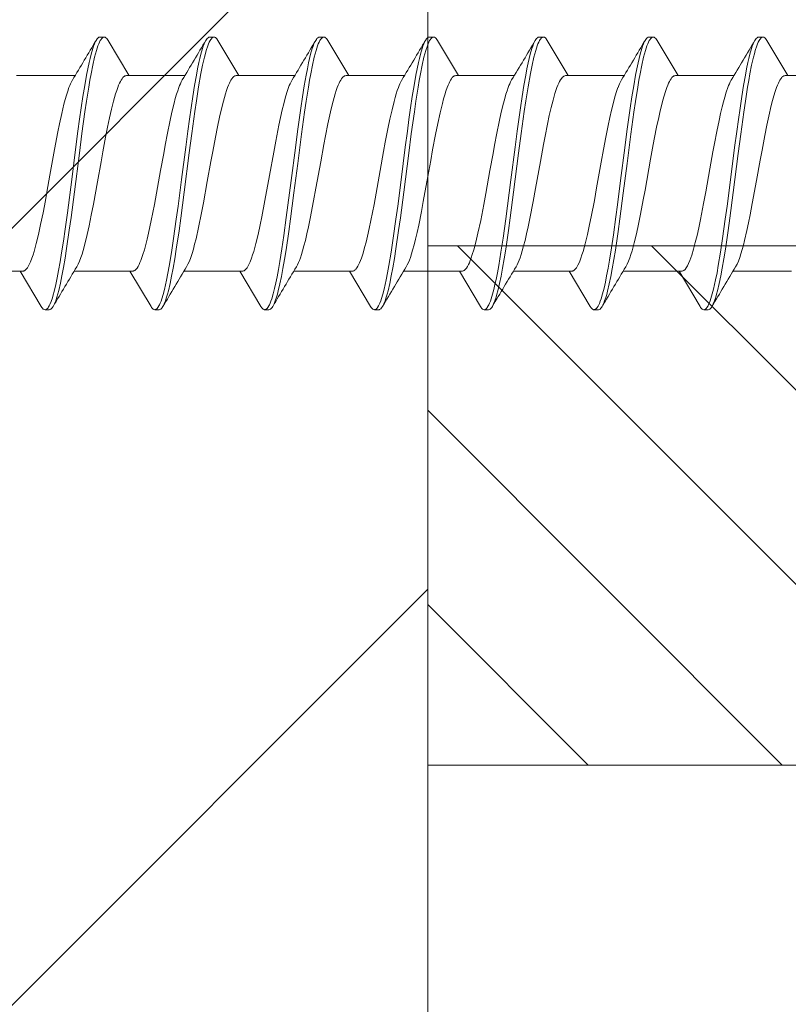
# Model space of a CAD drawing. Units: millimetres. Extents: x 0 to 10710, y 0 to 1485.
# Drawn here: x 3809 to 3827, y 673 to 696 of the extents above; entities that cross this region are included whole.
import ezdxf

# ---------------------------------------------------------------- set-up
doc = ezdxf.new("R2010")
doc.units = ezdxf.units.MM
doc.layers.add('SPAlayer', color=6, linetype='Continuous', lineweight=20)

# ---------------------------------------------------------------- blocks, each defined once
blk = doc.blocks.new('303')
at = {"layer": 'SPAlayer'}
h = blk.add_hatch(dxfattribs=at)
h.set_pattern_fill('ANSI31', color=256, style=0)
h.set_pattern_definition([(45, (-12, -10), (-2.24506, 2.24506), [])])
h.paths.add_polyline_path([(-12, -10), (-12, 0), (0, 0), (0, -10)])
blk.add_lwpolyline([(-12, -10), (-12, 0), (0, 0), (0, -10)], close=True)
blk = doc.blocks.new('261')
at = {"color": 0}
for p, q in [((155.367, 3.184), (155.396, 3.256)), ((155.396, 3.256), (155.41, 3.287)), ((155.41, 3.287), (155.425, 3.314)), ((155.425, 3.314), (155.44, 3.337)), ((155.44, 3.337), (155.454, 3.355)), ((155.454, 3.355), (155.474, 3.374)), ((155.467, 3.185), (155.487, 3.236)), ((155.474, 3.374), (155.494, 3.385)), ((155.487, 3.236), (155.502, 3.269)), ((155.494, 3.385), (155.514, 3.389)), ((155.502, 3.269), (155.517, 3.299)), ((155.514, 3.389), (155.614, 3.389)), ((155.517, 3.299), (155.541, 3.338)), ((155.541, 3.338), (155.554, 3.355)), ((155.554, 3.355), (155.568, 3.369)), ((155.568, 3.369), (155.578, 3.377)), ((155.578, 3.377), (155.589, 3.383)), ((155.589, 3.383), (155.601, 3.388)), ((155.601, 3.388), (155.614, 3.389)), ((155.614, 3.389), (155.634, 3.385)), ((155.634, 3.385), (155.653, 3.374)), ((155.653, 3.374), (155.673, 3.355)), ((155.673, 3.355), (155.688, 3.337)), ((155.688, 3.337), (155.702, 3.314)), ((155.702, 3.314), (156.188, 2.499)), ((157.88, 3.104), (157.908, 3.187)), ((157.908, 3.187), (157.936, 3.258)), ((157.936, 3.258), (157.951, 3.288)), ((157.951, 3.288), (157.965, 3.315)), ((157.965, 3.315), (157.98, 3.337)), ((157.98, 3.337), (157.994, 3.356)), ((157.991, 3.138), (158.01, 3.193)), ((157.994, 3.356), (158.014, 3.375)), ((158.01, 3.193), (158.03, 3.243)), ((158.014, 3.375), (158.034, 3.386)), ((158.03, 3.243), (158.045, 3.276)), ((158.034, 3.386), (158.054, 3.39)), ((158.045, 3.276), (158.06, 3.305)), ((158.054, 3.39), (158.154, 3.39)), ((158.06, 3.305), (158.083, 3.342)), ((158.083, 3.342), (158.097, 3.358)), ((158.097, 3.358), (158.11, 3.371)), ((158.11, 3.371), (158.121, 3.379)), ((158.121, 3.379), (158.131, 3.385)), ((158.131, 3.385), (158.142, 3.388)), ((158.142, 3.388), (158.154, 3.39)), ((158.154, 3.39), (158.164, 3.389)), ((158.164, 3.389), (158.174, 3.385)), ((158.174, 3.385), (158.186, 3.379)), ((158.186, 3.379), (158.198, 3.371)), ((158.198, 3.371), (158.22, 3.347)), ((158.22, 3.347), (158.242, 3.315)), ((158.242, 3.315), (158.728, 2.499)), ((160.448, 3.186), (160.476, 3.257)), ((160.476, 3.257), (160.491, 3.288)), ((160.491, 3.288), (160.505, 3.314)), ((160.505, 3.314), (160.52, 3.337)), ((160.52, 3.337), (160.534, 3.356)), ((160.53, 3.136), (160.55, 3.192)), ((160.534, 3.356), (160.554, 3.374)), ((160.55, 3.192), (160.569, 3.241)), ((160.554, 3.374), (160.574, 3.386)), ((160.569, 3.241), (160.584, 3.274)), ((160.574, 3.386), (160.594, 3.389)), ((160.584, 3.274), (160.599, 3.303)), ((160.594, 3.389), (160.694, 3.389)), ((160.599, 3.303), (160.623, 3.341)), ((160.623, 3.341), (160.635, 3.356)), ((160.635, 3.356), (160.647, 3.368)), ((160.647, 3.368), (160.659, 3.377)), ((160.659, 3.377), (160.671, 3.384)), ((160.671, 3.384), (160.682, 3.388)), ((160.682, 3.388), (160.694, 3.389)), ((160.694, 3.389), (160.713, 3.385)), ((160.713, 3.385), (160.733, 3.374)), ((160.733, 3.374), (160.753, 3.356)), ((160.753, 3.356), (160.767, 3.337)), ((160.767, 3.337), (160.782, 3.314)), ((160.782, 3.314), (161.268, 2.499)), ((162.987, 3.185), (163.016, 3.257)), ((163.016, 3.257), (163.031, 3.287)), ((163.031, 3.287), (163.045, 3.314)), ((163.045, 3.314), (163.067, 3.347)), ((163.067, 3.347), (163.089, 3.37)), ((163.088, 3.186), (163.107, 3.237)), ((163.089, 3.37), (163.101, 3.379)), ((163.101, 3.379), (163.113, 3.385)), ((163.107, 3.237), (163.122, 3.27)), ((163.113, 3.385), (163.123, 3.389)), ((163.122, 3.27), (163.137, 3.3)), ((163.123, 3.389), (163.134, 3.39)), ((163.134, 3.39), (163.234, 3.39)), ((163.137, 3.3), (163.161, 3.339)), ((163.161, 3.339), (163.173, 3.354)), ((163.173, 3.354), (163.185, 3.367)), ((163.185, 3.367), (163.197, 3.377)), ((163.197, 3.377), (163.209, 3.384)), ((163.209, 3.384), (163.222, 3.388)), ((163.222, 3.388), (163.234, 3.39)), ((163.234, 3.39), (163.254, 3.386)), ((163.254, 3.386), (163.273, 3.374)), ((163.273, 3.374), (163.293, 3.356)), ((163.293, 3.356), (163.308, 3.337)), ((163.308, 3.337), (163.322, 3.315)), ((163.322, 3.315), (163.809, 2.499)), ((165.5, 3.103), (165.528, 3.186)), ((165.528, 3.186), (165.556, 3.257)), ((165.556, 3.257), (165.571, 3.288)), ((165.571, 3.288), (165.585, 3.314)), ((165.585, 3.314), (165.6, 3.337)), ((165.6, 3.337), (165.614, 3.356)), ((165.61, 3.137), (165.63, 3.192)), ((165.614, 3.356), (165.634, 3.374)), ((165.63, 3.192), (165.649, 3.242)), ((165.634, 3.374), (165.654, 3.386)), ((165.649, 3.242), (165.664, 3.275)), ((165.654, 3.386), (165.674, 3.389)), ((165.664, 3.275), (165.679, 3.304)), ((165.674, 3.389), (165.774, 3.389)), ((165.679, 3.304), (165.703, 3.341)), ((165.703, 3.341), (165.716, 3.358)), ((165.716, 3.358), (165.73, 3.371)), ((165.73, 3.371), (165.74, 3.379)), ((165.74, 3.379), (165.751, 3.385)), ((165.751, 3.385), (165.762, 3.388)), ((165.762, 3.388), (165.774, 3.389)), ((165.774, 3.389), (165.784, 3.388)), ((165.784, 3.388), (165.795, 3.385)), ((165.795, 3.385), (165.806, 3.379)), ((165.806, 3.379), (165.818, 3.37)), ((165.818, 3.37), (165.84, 3.347)), ((165.84, 3.347), (165.862, 3.314)), ((165.862, 3.314), (166.348, 2.499)), ((168.068, 3.186), (168.096, 3.257)), ((168.096, 3.257), (168.111, 3.287)), ((168.111, 3.287), (168.125, 3.314)), ((168.125, 3.314), (168.14, 3.337)), ((168.14, 3.337), (168.154, 3.355)), ((168.151, 3.136), (168.17, 3.192)), ((168.154, 3.355), (168.174, 3.374)), ((168.17, 3.192), (168.189, 3.242)), ((168.174, 3.374), (168.194, 3.385)), ((168.189, 3.242), (168.204, 3.275)), ((168.194, 3.385), (168.214, 3.389)), ((168.204, 3.275), (168.219, 3.304)), ((168.214, 3.389), (168.314, 3.389)), ((168.219, 3.304), (168.243, 3.341)), ((168.243, 3.341), (168.256, 3.358)), ((168.256, 3.358), (168.27, 3.371)), ((168.27, 3.371), (168.28, 3.379)), ((168.28, 3.379), (168.291, 3.384)), ((168.291, 3.384), (168.302, 3.388)), ((168.302, 3.388), (168.314, 3.389)), ((168.314, 3.389), (168.333, 3.385)), ((168.333, 3.385), (168.353, 3.374)), ((168.353, 3.374), (168.373, 3.355)), ((168.373, 3.355), (168.387, 3.337)), ((168.387, 3.337), (168.402, 3.314)), ((168.402, 3.314), (168.888, 2.499)), ((170.607, 3.184), (170.636, 3.256)), ((170.636, 3.256), (170.651, 3.287)), ((170.651, 3.287), (170.665, 3.315)), ((170.665, 3.315), (170.687, 3.347)), ((170.684, 3.115), (170.712, 3.198)), ((170.687, 3.347), (170.709, 3.37)), ((170.709, 3.37), (170.721, 3.379)), ((170.712, 3.198), (170.741, 3.268)), ((170.721, 3.379), (170.733, 3.385)), ((170.733, 3.385), (170.743, 3.388)), ((170.741, 3.268), (170.756, 3.297)), ((170.743, 3.388), (170.754, 3.39)), ((170.754, 3.39), (170.854, 3.39)), ((170.756, 3.297), (170.77, 3.323)), ((170.77, 3.323), (170.784, 3.343)), ((170.784, 3.343), (170.798, 3.36)), ((170.798, 3.36), (170.817, 3.376)), ((170.817, 3.376), (170.835, 3.386)), ((170.835, 3.386), (170.854, 3.39)), ((170.854, 3.39), (170.874, 3.386)), ((170.874, 3.386), (170.893, 3.374)), ((170.893, 3.374), (170.913, 3.356)), ((170.913, 3.356), (170.928, 3.337)), ((170.928, 3.337), (170.942, 3.315)), ((170.942, 3.315), (171.429, 2.499)), ((155.298, 2.951), (155.318, 3.028)), ((155.318, 3.028), (155.339, 3.099)), ((155.339, 3.099), (155.367, 3.184)), ((155.388, 2.912), (155.417, 3.026)), ((155.417, 3.026), (155.448, 3.128)), ((155.448, 3.128), (155.467, 3.185)), ((157.801, 2.794), (157.84, 2.959)), ((157.84, 2.959), (157.86, 3.035)), ((157.86, 3.035), (157.88, 3.104)), ((157.923, 2.889), (157.956, 3.021)), ((157.956, 3.021), (157.991, 3.138)), ((160.379, 2.954), (160.399, 3.031)), ((160.399, 3.031), (160.42, 3.102)), ((160.42, 3.102), (160.448, 3.186)), ((160.47, 2.919), (160.5, 3.034)), ((160.5, 3.034), (160.53, 3.136)), ((162.918, 2.951), (162.938, 3.028)), ((162.938, 3.028), (162.959, 3.1)), ((162.959, 3.1), (162.987, 3.185)), ((163.008, 2.913), (163.038, 3.027)), ((163.038, 3.027), (163.068, 3.129)), ((163.068, 3.129), (163.088, 3.186)), ((165.459, 2.957), (165.479, 3.033)), ((165.479, 3.033), (165.5, 3.103)), ((165.544, 2.896), (165.577, 3.023)), ((165.577, 3.023), (165.61, 3.137)), ((167.999, 2.954), (168.019, 3.031)), ((168.019, 3.031), (168.04, 3.101)), ((168.04, 3.101), (168.068, 3.186)), ((168.091, 2.923), (168.12, 3.036)), ((168.12, 3.036), (168.151, 3.136)), ((170.537, 2.948), (170.558, 3.026)), ((170.558, 3.026), (170.579, 3.098)), ((170.579, 3.098), (170.607, 3.184)), ((170.604, 2.807), (170.643, 2.971)), ((170.643, 2.971), (170.663, 3.046)), ((170.663, 3.046), (170.684, 3.115)), ((155.223, 2.61), (155.258, 2.783)), ((155.258, 2.783), (155.298, 2.951)), ((155.34, 2.696), (155.364, 2.808)), ((155.364, 2.808), (155.388, 2.912)), ((157.766, 2.624), (157.801, 2.794)), ((157.863, 2.609), (157.892, 2.754)), ((157.892, 2.754), (157.923, 2.889)), ((160.304, 2.613), (160.339, 2.787)), ((160.339, 2.787), (160.379, 2.954)), ((160.42, 2.694), (160.445, 2.81)), ((160.445, 2.81), (160.47, 2.919)), ((162.843, 2.609), (162.878, 2.782)), ((162.878, 2.782), (162.918, 2.951)), ((162.96, 2.696), (162.984, 2.808)), ((162.984, 2.808), (163.008, 2.913)), ((165.385, 2.622), (165.42, 2.792)), ((165.42, 2.792), (165.459, 2.957)), ((165.487, 2.631), (165.515, 2.768)), ((165.515, 2.768), (165.544, 2.896)), ((167.924, 2.613), (167.959, 2.787)), ((167.959, 2.787), (167.999, 2.954)), ((168.042, 2.704), (168.066, 2.817)), ((168.066, 2.817), (168.091, 2.923)), ((170.462, 2.603), (170.498, 2.778)), ((170.498, 2.778), (170.537, 2.948)), ((170.571, 2.651), (170.604, 2.807)), ((155.189, 2.427), (155.223, 2.61)), ((155.279, 2.37), (155.309, 2.537)), ((155.309, 2.537), (155.34, 2.696)), ((157.732, 2.444), (157.766, 2.624)), ((157.83, 2.432), (157.863, 2.609)), ((160.269, 2.428), (160.304, 2.613)), ((160.358, 2.366), (160.389, 2.535)), ((160.389, 2.535), (160.42, 2.694)), ((162.809, 2.425), (162.843, 2.609)), ((162.899, 2.369), (162.929, 2.537)), ((162.929, 2.537), (162.96, 2.696)), ((165.352, 2.441), (165.385, 2.622)), ((165.455, 2.459), (165.487, 2.631)), ((167.889, 2.429), (167.924, 2.613)), ((167.981, 2.38), (168.011, 2.546)), ((168.011, 2.546), (168.042, 2.704)), ((170.427, 2.418), (170.462, 2.603)), ((170.54, 2.486), (170.571, 2.651)), ((153.587, 2.499), (154.939, 2.499)), ((154.814, 2.265), (154.846, 2.338)), ((154.846, 2.338), (154.878, 2.398)), ((155.152, 2.211), (155.189, 2.427)), ((155.228, 2.063), (155.279, 2.37)), ((155.936, 2.25), (155.965, 2.318)), ((155.965, 2.318), (155.994, 2.376)), ((155.994, 2.376), (156.023, 2.424)), ((156.023, 2.424), (156.049, 2.457)), ((156.049, 2.457), (156.075, 2.48)), ((156.075, 2.48), (156.088, 2.489)), ((156.088, 2.489), (156.102, 2.495)), ((156.102, 2.495), (156.115, 2.498)), ((156.115, 2.498), (156.127, 2.499)), ((156.127, 2.499), (157.479, 2.499)), ((157.355, 2.269), (157.387, 2.339)), ((157.387, 2.339), (157.418, 2.398)), ((157.696, 2.231), (157.732, 2.444)), ((157.798, 2.246), (157.83, 2.432)), ((158.491, 2.288), (158.457, 2.2)), ((158.526, 2.362), (158.491, 2.288)), ((158.543, 2.393), (158.526, 2.362)), ((158.561, 2.421), (158.543, 2.393)), ((158.587, 2.455), (158.561, 2.421)), ((158.614, 2.479), (158.587, 2.455)), ((158.627, 2.488), (158.614, 2.479)), ((158.641, 2.494), (158.627, 2.488)), ((158.654, 2.498), (158.641, 2.494)), ((158.667, 2.499), (158.654, 2.498)), ((158.667, 2.499), (160.019, 2.499)), ((159.91, 2.302), (159.887, 2.248)), ((159.934, 2.353), (159.91, 2.302)), ((159.958, 2.398), (159.934, 2.353)), ((160.232, 2.213), (160.269, 2.428)), ((160.308, 2.059), (160.358, 2.366)), ((161.017, 2.252), (161.038, 2.303)), ((161.038, 2.303), (161.059, 2.348)), ((161.059, 2.348), (161.082, 2.391)), ((161.082, 2.391), (161.105, 2.427)), ((161.105, 2.427), (161.131, 2.458)), ((161.131, 2.458), (161.156, 2.481)), ((161.156, 2.481), (161.17, 2.489)), ((161.17, 2.489), (161.183, 2.495)), ((161.183, 2.495), (161.195, 2.498)), ((161.195, 2.498), (161.208, 2.499)), ((161.208, 2.499), (162.559, 2.499)), ((162.425, 2.243), (162.448, 2.299)), ((162.448, 2.299), (162.473, 2.353)), ((162.473, 2.353), (162.498, 2.398)), ((162.771, 2.208), (162.809, 2.425)), ((162.848, 2.061), (162.899, 2.369)), ((163.558, 2.255), (163.58, 2.309)), ((163.58, 2.309), (163.6, 2.35)), ((163.6, 2.35), (163.619, 2.386)), ((163.619, 2.386), (163.64, 2.42)), ((163.64, 2.42), (163.662, 2.449)), ((163.662, 2.449), (163.676, 2.464)), ((163.676, 2.464), (163.69, 2.477)), ((163.69, 2.477), (163.709, 2.489)), ((163.709, 2.489), (163.728, 2.497)), ((163.728, 2.497), (163.748, 2.499)), ((163.748, 2.499), (165.099, 2.499)), ((164.989, 2.302), (164.968, 2.249)), ((165.014, 2.354), (164.989, 2.302)), ((165.038, 2.398), (165.014, 2.354)), ((165.315, 2.228), (165.352, 2.441)), ((165.376, 1.984), (165.423, 2.278)), ((165.423, 2.278), (165.455, 2.459)), ((166.111, 2.287), (166.076, 2.198)), ((166.145, 2.361), (166.111, 2.287)), ((166.163, 2.393), (166.145, 2.361)), ((166.181, 2.421), (166.163, 2.393)), ((166.207, 2.455), (166.181, 2.421)), ((166.234, 2.479), (166.207, 2.455)), ((166.247, 2.488), (166.234, 2.479)), ((166.261, 2.494), (166.247, 2.488)), ((166.274, 2.498), (166.261, 2.494)), ((166.287, 2.499), (166.274, 2.498)), ((166.287, 2.499), (167.639, 2.499)), ((167.515, 2.268), (167.547, 2.339)), ((167.547, 2.339), (167.578, 2.398)), ((167.853, 2.214), (167.889, 2.429)), ((167.929, 2.07), (167.981, 2.38)), ((168.637, 2.252), (168.658, 2.302)), ((168.658, 2.302), (168.679, 2.347)), ((168.679, 2.347), (168.702, 2.39)), ((168.702, 2.39), (168.725, 2.426)), ((168.725, 2.426), (168.75, 2.458)), ((168.75, 2.458), (168.776, 2.481)), ((168.776, 2.481), (168.789, 2.489)), ((168.789, 2.489), (168.803, 2.495)), ((168.803, 2.495), (168.815, 2.498)), ((168.815, 2.498), (168.827, 2.499)), ((168.827, 2.499), (170.179, 2.499)), ((170.055, 2.267), (170.087, 2.339)), ((170.087, 2.339), (170.118, 2.398)), ((170.39, 2.2), (170.427, 2.418)), ((170.47, 2.074), (170.504, 2.284)), ((170.504, 2.284), (170.54, 2.486)), ((171.191, 2.287), (171.157, 2.199)), ((171.226, 2.362), (171.191, 2.287)), ((171.243, 2.393), (171.226, 2.362)), ((171.261, 2.421), (171.243, 2.393)), ((171.287, 2.455), (171.261, 2.421)), ((171.314, 2.479), (171.287, 2.455)), ((171.327, 2.488), (171.314, 2.479)), ((171.341, 2.494), (171.327, 2.488)), ((171.354, 2.498), (171.341, 2.494)), ((171.368, 2.499), (171.354, 2.498)), ((171.368, 2.499), (172.719, 2.499)), ((154.726, 2), (154.754, 2.095)), ((154.754, 2.095), (154.783, 2.181)), ((154.783, 2.181), (154.814, 2.265)), ((155.116, 1.988), (155.152, 2.211)), ((155.18, 1.742), (155.228, 2.063)), ((155.851, 1.992), (155.893, 2.13)), ((155.893, 2.13), (155.914, 2.193)), ((155.914, 2.193), (155.936, 2.25)), ((157.274, 2.027), (157.299, 2.11)), ((157.299, 2.11), (157.325, 2.187)), ((157.325, 2.187), (157.355, 2.269)), ((157.66, 2.011), (157.696, 2.231)), ((157.752, 1.957), (157.798, 2.246)), ((158.432, 2.125), (158.407, 2.044)), ((158.457, 2.2), (158.432, 2.125)), ((159.84, 2.112), (159.814, 2.028)), ((159.866, 2.189), (159.84, 2.112)), ((159.887, 2.248), (159.866, 2.189)), ((160.197, 1.99), (160.232, 2.213)), ((160.259, 1.736), (160.308, 2.059)), ((160.936, 2.007), (160.969, 2.116)), ((160.969, 2.116), (160.993, 2.187)), ((160.993, 2.187), (161.017, 2.252)), ((162.35, 2.015), (162.376, 2.101)), ((162.376, 2.101), (162.403, 2.181)), ((162.403, 2.181), (162.425, 2.243)), ((162.736, 1.985), (162.771, 2.208)), ((162.799, 1.739), (162.848, 2.061)), ((163.46, 1.952), (163.497, 2.08)), ((163.497, 2.08), (163.535, 2.195)), ((163.535, 2.195), (163.558, 2.255)), ((164.92, 2.114), (164.895, 2.03)), ((164.946, 2.191), (164.92, 2.114)), ((164.968, 2.249), (164.946, 2.191)), ((165.279, 2.007), (165.315, 2.228)), ((166.051, 2.124), (166.026, 2.043)), ((166.076, 2.198), (166.051, 2.124)), ((167.422, 1.987), (167.453, 2.091)), ((167.453, 2.091), (167.484, 2.186)), ((167.484, 2.186), (167.515, 2.268)), ((167.817, 1.992), (167.853, 2.214)), ((167.88, 1.746), (167.929, 2.07)), ((168.555, 2.006), (168.588, 2.115)), ((168.588, 2.115), (168.612, 2.186)), ((168.612, 2.186), (168.637, 2.252)), ((169.973, 2.025), (169.998, 2.108)), ((169.998, 2.108), (170.024, 2.185)), ((170.024, 2.185), (170.055, 2.267)), ((170.354, 1.975), (170.39, 2.2)), ((170.429, 1.805), (170.47, 2.074)), ((171.131, 2.124), (171.106, 2.042)), ((171.157, 2.199), (171.131, 2.124)), ((154.67, 1.79), (154.698, 1.898)), ((154.698, 1.898), (154.726, 2)), ((155.054, 1.562), (155.116, 1.988)), ((155.771, 1.674), (155.811, 1.84)), ((155.811, 1.84), (155.851, 1.992)), ((157.175, 1.638), (157.224, 1.843)), ((157.224, 1.843), (157.274, 2.027)), ((157.597, 1.583), (157.66, 2.011)), ((157.707, 1.657), (157.752, 1.957)), ((158.357, 1.865), (158.306, 1.653)), ((158.407, 2.044), (158.357, 1.865)), ((159.782, 1.913), (159.75, 1.789)), ((159.814, 2.028), (159.782, 1.913)), ((160.134, 1.562), (160.197, 1.99)), ((160.871, 1.759), (160.903, 1.887)), ((160.903, 1.887), (160.936, 2.007)), ((162.284, 1.763), (162.317, 1.894)), ((162.317, 1.894), (162.35, 2.015)), ((162.673, 1.558), (162.736, 1.985)), ((163.394, 1.691), (163.427, 1.826)), ((163.427, 1.826), (163.46, 1.952)), ((164.863, 1.916), (164.831, 1.793)), ((164.895, 2.03), (164.863, 1.916)), ((165.216, 1.58), (165.279, 2.007)), ((165.331, 1.678), (165.376, 1.984)), ((165.977, 1.863), (165.926, 1.653)), ((166.026, 2.043), (165.977, 1.863)), ((167.361, 1.752), (167.392, 1.874)), ((167.392, 1.874), (167.422, 1.987)), ((167.754, 1.565), (167.817, 1.992)), ((168.49, 1.757), (168.523, 1.886)), ((168.523, 1.886), (168.555, 2.006)), ((169.878, 1.654), (169.923, 1.842)), ((169.923, 1.842), (169.973, 2.025)), ((170.292, 1.548), (170.354, 1.975)), ((171.056, 1.862), (171.005, 1.651)), ((171.106, 2.042), (171.056, 1.862)), ((154.616, 1.556), (154.67, 1.79)), ((155.117, 1.3), (155.18, 1.742)), ((155.731, 1.495), (155.771, 1.674)), ((157.126, 1.415), (157.175, 1.638)), ((157.65, 1.245), (157.707, 1.657)), ((158.306, 1.653), (158.256, 1.423)), ((159.714, 1.634), (159.678, 1.471)), ((159.75, 1.789), (159.714, 1.634)), ((160.196, 1.292), (160.259, 1.736)), ((160.776, 1.331), (160.839, 1.623)), ((160.839, 1.623), (160.871, 1.759)), ((162.21, 1.436), (162.247, 1.604)), ((162.247, 1.604), (162.284, 1.763)), ((162.737, 1.296), (162.799, 1.739)), ((163.355, 1.515), (163.394, 1.691)), ((164.795, 1.639), (164.759, 1.476)), ((164.831, 1.793), (164.795, 1.639)), ((165.272, 1.259), (165.331, 1.678)), ((165.926, 1.653), (165.876, 1.425)), ((167.302, 1.489), (167.361, 1.752)), ((167.817, 1.299), (167.88, 1.746)), ((168.396, 1.329), (168.458, 1.621)), ((168.458, 1.621), (168.49, 1.757)), ((169.833, 1.452), (169.878, 1.654)), ((170.389, 1.529), (170.429, 1.805)), ((171.005, 1.651), (170.955, 1.42)), ((154.541, 1.194), (154.578, 1.379)), ((154.578, 1.379), (154.616, 1.556)), ((155.014, 1.271), (155.054, 1.562)), ((155.691, 1.306), (155.731, 1.495)), ((157.078, 1.18), (157.126, 1.415)), ((157.556, 1.29), (157.597, 1.583)), ((158.256, 1.423), (158.219, 1.242)), ((159.678, 1.471), (159.639, 1.283)), ((160.093, 1.268), (160.134, 1.562)), ((162.146, 1.117), (162.21, 1.436)), ((162.633, 1.267), (162.673, 1.558)), ((163.316, 1.329), (163.355, 1.515)), ((164.759, 1.476), (164.718, 1.281)), ((165.176, 1.288), (165.216, 1.58)), ((165.876, 1.425), (165.839, 1.245)), ((167.233, 1.152), (167.302, 1.489)), ((167.714, 1.271), (167.754, 1.565)), ((169.783, 1.207), (169.833, 1.452)), ((170.251, 1.257), (170.292, 1.548)), ((170.337, 1.152), (170.389, 1.529)), ((170.955, 1.42), (170.9, 1.148)), ((154.492, 0.938), (154.541, 1.194)), ((154.935, 0.679), (155.014, 1.271)), ((155.077, 0.999), (155.117, 1.3)), ((155.619, 0.933), (155.691, 1.306)), ((157.016, 0.852), (157.078, 1.18)), ((157.477, 0.694), (157.556, 1.29)), ((157.613, 0.966), (157.65, 1.245)), ((158.219, 1.242), (158.146, 0.865)), ((159.639, 1.283), (159.563, 0.89)), ((160.014, 0.673), (160.093, 1.268)), ((160.156, 0.991), (160.196, 1.292)), ((160.704, 0.961), (160.776, 1.331)), ((162.555, 0.675), (162.633, 1.267)), ((162.696, 0.994), (162.737, 1.296)), ((163.243, 0.957), (163.316, 1.329)), ((164.718, 1.281), (164.64, 0.874)), ((165.097, 0.691), (165.176, 1.288)), ((165.234, 0.975), (165.272, 1.259)), ((165.839, 1.245), (165.767, 0.869)), ((167.188, 0.916), (167.233, 1.152)), ((167.634, 0.672), (167.714, 1.271)), ((167.777, 0.995), (167.817, 1.299)), ((168.323, 0.957), (168.396, 1.329)), ((169.734, 0.95), (169.783, 1.207)), ((170.173, 0.666), (170.251, 1.257)), ((170.236, 0.378), (170.337, 1.152)), ((170.9, 1.148), (170.846, 0.867)), ((154.395, 0.405), (154.492, 0.938)), ((154.998, 0.391), (155.077, 0.999)), ((155.57, 0.668), (155.619, 0.933)), ((157.54, 0.403), (157.613, 0.966)), ((160.077, 0.385), (160.156, 0.991)), ((160.655, 0.7), (160.704, 0.961)), ((162.103, 0.891), (162.146, 1.117)), ((162.617, 0.385), (162.696, 0.994)), ((163.195, 0.699), (163.243, 0.957)), ((165.159, 0.401), (165.234, 0.975)), ((167.099, 0.43), (167.188, 0.916)), ((167.697, 0.383), (167.777, 0.995)), ((168.275, 0.697), (168.323, 0.957)), ((169.64, 0.435), (169.734, 0.95)), ((156.974, 0.627), (157.016, 0.852)), ((157.39, 0.013), (157.477, 0.694)), ((158.146, 0.865), (158.093, 0.573)), ((159.563, 0.89), (159.507, 0.585)), ((160.561, 0.173), (160.655, 0.7)), ((162.019, 0.432), (162.103, 0.891)), ((163.101, 0.174), (163.195, 0.699)), ((164.64, 0.874), (164.586, 0.578)), ((165.009, 0.011), (165.097, 0.691)), ((165.767, 0.869), (165.66, 0.284)), ((168.18, 0.17), (168.275, 0.697)), ((170.846, 0.867), (170.81, 0.673)), ((154.82, -0.221), (154.935, 0.679)), ((155.474, 0.137), (155.57, 0.668)), ((156.845, -0.093), (156.974, 0.627)), ((158.093, 0.573), (157.986, -0.02)), ((159.507, 0.585), (159.395, -0.037)), ((159.898, -0.231), (160.014, 0.673)), ((162.439, -0.225), (162.555, 0.675)), ((164.586, 0.578), (164.477, -0.029)), ((167.517, -0.235), (167.634, 0.672)), ((170.058, -0.232), (170.173, 0.666)), ((170.81, 0.673), (170.74, 0.279)), ((154.31, -0.066), (154.395, 0.405)), ((154.901, -0.362), (154.998, 0.391)), ((157.442, -0.355), (157.54, 0.403)), ((159.98, -0.368), (160.077, 0.385)), ((161.931, -0.058), (162.019, 0.432)), ((162.521, -0.366), (162.617, 0.385)), ((165.062, -0.355), (165.159, 0.401)), ((165.66, 0.284), (165.564, -0.248)), ((167.015, -0.035), (167.099, 0.43)), ((167.6, -0.369), (167.697, 0.383)), ((169.557, -0.029), (169.64, 0.435)), ((170.14, -0.372), (170.236, 0.378)), ((170.74, 0.279), (170.633, -0.312)), ((155.403, -0.26), (155.474, 0.137)), ((157.3, -0.669), (157.39, 0.013)), ((160.49, -0.22), (160.561, 0.173)), ((163.022, -0.264), (163.101, 0.174)), ((164.92, -0.668), (165.009, 0.011)), ((168.109, -0.222), (168.18, 0.17)), ((154.267, -0.3), (154.31, -0.066)), ((154.76, -0.67), (154.82, -0.221)), ((156.783, -0.43), (156.845, -0.093)), ((157.986, -0.02), (157.932, -0.315)), ((159.395, -0.037), (159.323, -0.431)), ((160.454, -0.413), (160.49, -0.22)), ((161.887, -0.302), (161.931, -0.058)), ((162.38, -0.674), (162.439, -0.225)), ((164.477, -0.029), (164.403, -0.431)), ((166.973, -0.265), (167.015, -0.035)), ((168.074, -0.414), (168.109, -0.222)), ((169.515, -0.259), (169.557, -0.029)), ((154.203, -0.64), (154.267, -0.3)), ((154.852, -0.732), (154.901, -0.362)), ((155.314, -0.727), (155.367, -0.454)), ((155.367, -0.454), (155.403, -0.26)), ((156.752, -0.594), (156.783, -0.43)), ((157.393, -0.727), (157.442, -0.355)), ((157.932, -0.315), (157.879, -0.596)), ((159.323, -0.431), (159.286, -0.623)), ((159.839, -0.681), (159.898, -0.231)), ((159.931, -0.737), (159.98, -0.368)), ((160.401, -0.688), (160.454, -0.413)), ((161.819, -0.66), (161.887, -0.302)), ((162.472, -0.735), (162.521, -0.366)), ((162.982, -0.48), (163.022, -0.264)), ((164.403, -0.431), (164.366, -0.627)), ((165.013, -0.727), (165.062, -0.355)), ((165.564, -0.248), (165.516, -0.506)), ((166.91, -0.602), (166.973, -0.265)), ((167.458, -0.683), (167.517, -0.235)), ((167.551, -0.738), (167.6, -0.369)), ((168.021, -0.688), (168.074, -0.414)), ((169.452, -0.596), (169.515, -0.259)), ((169.999, -0.681), (170.058, -0.232)), ((170.091, -0.74), (170.14, -0.372)), ((170.633, -0.312), (170.556, -0.718)), ((154.157, -0.872), (154.203, -0.64)), ((154.69, -1.179), (154.76, -0.67)), ((156.706, -0.829), (156.752, -0.594)), ((157.23, -1.178), (157.3, -0.669)), ((157.879, -0.596), (157.825, -0.869)), ((159.286, -0.623), (159.231, -0.902)), ((159.768, -1.19), (159.839, -0.681)), ((161.768, -0.917), (161.819, -0.66)), ((162.31, -1.181), (162.38, -0.674)), ((162.921, -0.793), (162.982, -0.48)), ((164.366, -0.627), (164.309, -0.909)), ((164.85, -1.179), (164.92, -0.668)), ((165.516, -0.506), (165.445, -0.872)), ((166.864, -0.835), (166.91, -0.602)), ((169.406, -0.827), (169.452, -0.596)), ((169.929, -1.186), (169.999, -0.681)), ((154.111, -1.087), (154.157, -0.872)), ((154.815, -1.004), (154.852, -0.732)), ((155.261, -0.984), (155.314, -0.727)), ((156.658, -1.054), (156.706, -0.829)), ((157.355, -1.001), (157.393, -0.727)), ((157.825, -0.869), (157.787, -1.051)), ((159.231, -0.902), (159.188, -1.1)), ((159.894, -1.009), (159.931, -0.737)), ((160.348, -0.952), (160.401, -0.688)), ((162.434, -1.008), (162.472, -0.735)), ((162.874, -1.018), (162.921, -0.793)), ((164.309, -0.909), (164.249, -1.183)), ((164.975, -1.001), (165.013, -0.727)), ((165.445, -0.872), (165.406, -1.054)), ((166.818, -1.057), (166.864, -0.835)), ((167.388, -1.191), (167.458, -0.683)), ((167.514, -1.011), (167.551, -0.738)), ((167.968, -0.951), (168.021, -0.688)), ((169.36, -1.048), (169.406, -0.827)), ((170.054, -1.012), (170.091, -0.74)), ((170.556, -0.718), (170.517, -0.91)), ((154.054, -1.331), (154.111, -1.087)), ((154.776, -1.272), (154.815, -1.004)), ((155.225, -1.147), (155.261, -0.984)), ((156.624, -1.208), (156.658, -1.054)), ((157.317, -1.271), (157.355, -1.001)), ((157.787, -1.051), (157.748, -1.224)), ((159.188, -1.1), (159.145, -1.286)), ((159.856, -1.277), (159.894, -1.009)), ((160.299, -1.177), (160.348, -0.952)), ((161.715, -1.158), (161.768, -0.917)), ((162.396, -1.275), (162.434, -1.008)), ((162.827, -1.229), (162.874, -1.018)), ((164.937, -1.271), (164.975, -1.001)), ((165.406, -1.054), (165.367, -1.227)), ((166.773, -1.252), (166.818, -1.057)), ((167.475, -1.278), (167.514, -1.011)), ((167.919, -1.176), (167.968, -0.951)), ((169.315, -1.247), (169.36, -1.048)), ((170.016, -1.279), (170.054, -1.012)), ((170.517, -0.91), (170.467, -1.142)), ((154.025, -1.445), (154.054, -1.331)), ((154.653, -1.427), (154.69, -1.179)), ((154.737, -1.535), (154.776, -1.272)), ((155.16, -1.417), (155.189, -1.301)), ((155.189, -1.301), (155.225, -1.147)), ((156.562, -1.455), (156.588, -1.353)), ((156.588, -1.353), (156.624, -1.208)), ((157.193, -1.425), (157.23, -1.178)), ((157.277, -1.534), (157.317, -1.271)), ((157.748, -1.224), (157.713, -1.368)), ((159.145, -1.286), (159.102, -1.457)), ((159.732, -1.437), (159.768, -1.19)), ((159.816, -1.538), (159.856, -1.277)), ((160.249, -1.384), (160.299, -1.177)), ((161.662, -1.38), (161.715, -1.158)), ((162.273, -1.428), (162.31, -1.181)), ((162.357, -1.537), (162.396, -1.275)), ((162.779, -1.422), (162.827, -1.229)), ((164.219, -1.311), (164.188, -1.432)), ((164.249, -1.183), (164.219, -1.311)), ((164.813, -1.427), (164.85, -1.179)), ((164.897, -1.534), (164.937, -1.271)), ((165.367, -1.227), (165.332, -1.37)), ((166.728, -1.432), (166.773, -1.252)), ((167.351, -1.438), (167.388, -1.191)), ((167.436, -1.539), (167.475, -1.278)), ((167.868, -1.384), (167.919, -1.176)), ((169.269, -1.431), (169.315, -1.247)), ((169.893, -1.431), (169.929, -1.186)), ((169.976, -1.54), (170.016, -1.279)), ((170.416, -1.358), (170.387, -1.468)), ((170.467, -1.142), (170.416, -1.358)), ((153.964, -1.653), (153.995, -1.553)), ((153.995, -1.553), (154.025, -1.445)), ((154.602, -1.753), (154.653, -1.427)), ((154.696, -1.789), (154.737, -1.535)), ((155.095, -1.641), (155.13, -1.526)), ((155.13, -1.526), (155.16, -1.417)), ((156.504, -1.652), (156.535, -1.55)), ((156.535, -1.55), (156.562, -1.455)), ((157.142, -1.754), (157.193, -1.425)), ((157.236, -1.788), (157.277, -1.534)), ((157.677, -1.502), (157.639, -1.631)), ((157.713, -1.368), (157.677, -1.502)), ((159.102, -1.457), (159.057, -1.611)), ((159.68, -1.761), (159.732, -1.437)), ((159.776, -1.79), (159.816, -1.538)), ((160.166, -1.671), (160.191, -1.591)), ((160.191, -1.591), (160.22, -1.491)), ((160.22, -1.491), (160.249, -1.384)), ((161.58, -1.665), (161.607, -1.577)), ((161.607, -1.577), (161.635, -1.482)), ((161.635, -1.482), (161.662, -1.38)), ((162.222, -1.754), (162.273, -1.428)), ((162.316, -1.79), (162.357, -1.537)), ((162.73, -1.596), (162.754, -1.512)), ((162.754, -1.512), (162.779, -1.422)), ((164.188, -1.432), (164.14, -1.6)), ((164.761, -1.755), (164.813, -1.427)), ((164.856, -1.788), (164.897, -1.534)), ((165.297, -1.502), (165.258, -1.631)), ((165.332, -1.37), (165.297, -1.502)), ((166.681, -1.6), (166.728, -1.432)), ((167.3, -1.762), (167.351, -1.438)), ((167.395, -1.791), (167.436, -1.539)), ((167.785, -1.671), (167.811, -1.591)), ((167.811, -1.591), (167.84, -1.492)), ((167.84, -1.492), (167.868, -1.384)), ((169.221, -1.599), (169.269, -1.431)), ((169.841, -1.757), (169.893, -1.431)), ((169.936, -1.792), (169.976, -1.54)), ((170.357, -1.571), (170.329, -1.662)), ((170.387, -1.468), (170.357, -1.571)), ((153.91, -1.8), (153.888, -1.85)), ((153.932, -1.744), (153.91, -1.8)), ((153.932, -1.744), (153.964, -1.653)), ((154.575, -1.91), (154.602, -1.753)), ((154.653, -2.031), (154.696, -1.789)), ((155.06, -1.744), (155.095, -1.641)), ((156.45, -1.8), (156.428, -1.85)), ((156.472, -1.744), (156.45, -1.8)), ((156.472, -1.744), (156.504, -1.652)), ((157.115, -1.912), (157.142, -1.754)), ((157.193, -2.03), (157.236, -1.788)), ((157.639, -1.631), (157.6, -1.744)), ((158.968, -1.85), (158.99, -1.8)), ((158.99, -1.8), (159.012, -1.744)), ((159.035, -1.68), (159.012, -1.744)), ((159.057, -1.611), (159.035, -1.68)), ((159.627, -2.066), (159.68, -1.761)), ((159.733, -2.031), (159.776, -1.79)), ((160.14, -1.744), (160.166, -1.671)), ((161.53, -1.8), (161.508, -1.85)), ((161.552, -1.744), (161.53, -1.8)), ((161.552, -1.744), (161.58, -1.665)), ((162.195, -1.911), (162.222, -1.754)), ((162.273, -2.032), (162.316, -1.79)), ((162.68, -1.744), (162.705, -1.673)), ((162.705, -1.673), (162.73, -1.596)), ((164.07, -1.8), (164.048, -1.85)), ((164.092, -1.744), (164.07, -1.8)), ((164.116, -1.675), (164.092, -1.744)), ((164.14, -1.6), (164.116, -1.675)), ((164.735, -1.912), (164.761, -1.755)), ((164.813, -2.03), (164.856, -1.788)), ((165.258, -1.631), (165.22, -1.744)), ((166.588, -1.849), (166.61, -1.8)), ((166.61, -1.8), (166.632, -1.744)), ((166.632, -1.744), (166.656, -1.675)), ((166.656, -1.675), (166.681, -1.6)), ((167.247, -2.067), (167.3, -1.762)), ((167.353, -2.031), (167.395, -1.791)), ((167.76, -1.744), (167.785, -1.671)), ((169.15, -1.8), (169.128, -1.849)), ((169.172, -1.744), (169.15, -1.8)), ((169.172, -1.744), (169.196, -1.675)), ((169.196, -1.675), (169.221, -1.599)), ((169.815, -1.914), (169.841, -1.757)), ((169.893, -2.033), (169.936, -1.792)), ((170.329, -1.662), (170.3, -1.744)), ((152.378, -2.021), (153.73, -2.021)), ((153.669, -2.02), (154.155, -2.836)), ((153.748, -2.018), (153.73, -2.021)), ((153.766, -2.012), (153.748, -2.018)), ((153.784, -2), (153.766, -2.012)), ((153.798, -1.989), (153.784, -2)), ((153.812, -1.975), (153.798, -1.989)), ((153.832, -1.949), (153.812, -1.975)), ((153.852, -1.918), (153.832, -1.949)), ((153.87, -1.886), (153.852, -1.918)), ((153.888, -1.85), (153.87, -1.886)), ((154.548, -2.062), (154.575, -1.91)), ((154.625, -2.18), (154.653, -2.031)), ((154.918, -2.021), (156.27, -2.021)), ((156.209, -2.02), (156.695, -2.836)), ((156.288, -2.018), (156.27, -2.021)), ((156.306, -2.012), (156.288, -2.018)), ((156.324, -2), (156.306, -2.012)), ((156.338, -1.989), (156.324, -2)), ((156.352, -1.975), (156.338, -1.989)), ((156.372, -1.949), (156.352, -1.975)), ((156.392, -1.918), (156.372, -1.949)), ((156.41, -1.886), (156.392, -1.918)), ((156.428, -1.85), (156.41, -1.886)), ((157.087, -2.064), (157.115, -1.912)), ((157.165, -2.179), (157.193, -2.03)), ((157.458, -2.021), (158.81, -2.021)), ((158.749, -2.02), (159.235, -2.836)), ((158.81, -2.021), (158.829, -2.018)), ((158.829, -2.018), (158.849, -2.01)), ((158.849, -2.01), (158.869, -1.996)), ((158.869, -1.996), (158.884, -1.982)), ((158.884, -1.982), (158.9, -1.965)), ((158.9, -1.965), (158.93, -1.921)), ((158.93, -1.921), (158.949, -1.888)), ((158.949, -1.888), (158.968, -1.85)), ((159.705, -2.18), (159.733, -2.031)), ((159.999, -2.021), (161.35, -2.021)), ((161.289, -2.02), (161.775, -2.836)), ((161.368, -2.018), (161.35, -2.021)), ((161.386, -2.012), (161.368, -2.018)), ((161.404, -2), (161.386, -2.012)), ((161.418, -1.989), (161.404, -2)), ((161.432, -1.975), (161.418, -1.989)), ((161.452, -1.949), (161.432, -1.975)), ((161.472, -1.918), (161.452, -1.949)), ((161.49, -1.886), (161.472, -1.918)), ((161.508, -1.85), (161.49, -1.886)), ((162.167, -2.062), (162.195, -1.911)), ((162.245, -2.18), (162.273, -2.032)), ((162.538, -2.021), (163.89, -2.021)), ((163.829, -2.02), (164.315, -2.836)), ((163.908, -2.018), (163.89, -2.021)), ((163.926, -2.012), (163.908, -2.018)), ((163.944, -2), (163.926, -2.012)), ((163.958, -1.989), (163.944, -2)), ((163.972, -1.975), (163.958, -1.989)), ((163.992, -1.949), (163.972, -1.975)), ((164.012, -1.918), (163.992, -1.949)), ((164.03, -1.886), (164.012, -1.918)), ((164.048, -1.85), (164.03, -1.886)), ((164.707, -2.063), (164.735, -1.912)), ((164.785, -2.179), (164.813, -2.03)), ((165.078, -2.021), (166.43, -2.021)), ((166.369, -2.02), (166.855, -2.836)), ((166.43, -2.021), (166.448, -2.018)), ((166.448, -2.018), (166.466, -2.012)), ((166.466, -2.012), (166.485, -2)), ((166.485, -2), (166.498, -1.988)), ((166.498, -1.988), (166.512, -1.974)), ((166.512, -1.974), (166.532, -1.949)), ((166.532, -1.949), (166.552, -1.918)), ((166.552, -1.918), (166.57, -1.886)), ((166.57, -1.886), (166.588, -1.849)), ((167.325, -2.18), (167.353, -2.031)), ((167.619, -2.021), (168.97, -2.021)), ((168.916, -2.031), (169.395, -2.836)), ((168.988, -2.018), (168.97, -2.021)), ((169.006, -2.012), (168.988, -2.018)), ((169.024, -2), (169.006, -2.012)), ((169.037, -1.989), (169.024, -2)), ((169.051, -1.975), (169.037, -1.989)), ((169.071, -1.95), (169.051, -1.975)), ((169.092, -1.919), (169.071, -1.95)), ((169.11, -1.886), (169.092, -1.919)), ((169.128, -1.849), (169.11, -1.886)), ((169.787, -2.064), (169.815, -1.914)), ((169.865, -2.181), (169.893, -2.033)), ((170.158, -2.021), (171.51, -2.021)), ((154.467, -2.444), (154.508, -2.262)), ((154.508, -2.262), (154.548, -2.062)), ((154.595, -2.321), (154.625, -2.18)), ((157.006, -2.445), (157.047, -2.263)), ((157.047, -2.263), (157.087, -2.064)), ((157.135, -2.32), (157.165, -2.179)), ((159.546, -2.445), (159.587, -2.264)), ((159.587, -2.264), (159.627, -2.066)), ((159.675, -2.32), (159.705, -2.18)), ((162.087, -2.444), (162.128, -2.262)), ((162.128, -2.262), (162.167, -2.062)), ((162.215, -2.321), (162.245, -2.18)), ((164.626, -2.445), (164.668, -2.263)), ((164.668, -2.263), (164.707, -2.063)), ((164.755, -2.319), (164.785, -2.179)), ((167.166, -2.446), (167.207, -2.265)), ((167.207, -2.265), (167.247, -2.067)), ((167.295, -2.321), (167.325, -2.18)), ((169.706, -2.445), (169.748, -2.263)), ((169.748, -2.263), (169.787, -2.064)), ((169.835, -2.321), (169.865, -2.181)), ((154.445, -2.527), (154.467, -2.444)), ((154.549, -2.514), (154.572, -2.42)), ((154.572, -2.42), (154.595, -2.321)), ((156.985, -2.528), (157.006, -2.445)), ((157.089, -2.514), (157.112, -2.42)), ((157.112, -2.42), (157.135, -2.32)), ((159.525, -2.528), (159.546, -2.445)), ((159.629, -2.513), (159.652, -2.42)), ((159.652, -2.42), (159.675, -2.32)), ((162.065, -2.527), (162.087, -2.444)), ((162.169, -2.514), (162.192, -2.42)), ((162.192, -2.42), (162.215, -2.321)), ((164.605, -2.527), (164.626, -2.445)), ((164.709, -2.514), (164.732, -2.42)), ((164.732, -2.42), (164.755, -2.319)), ((167.145, -2.529), (167.166, -2.446)), ((167.249, -2.514), (167.272, -2.42)), ((167.272, -2.42), (167.295, -2.321)), ((169.685, -2.528), (169.706, -2.445)), ((169.789, -2.513), (169.812, -2.42)), ((169.812, -2.42), (169.835, -2.321)), ((154.372, -2.754), (154.389, -2.709)), ((154.389, -2.709), (154.423, -2.604)), ((154.423, -2.604), (154.445, -2.527)), ((154.472, -2.753), (154.492, -2.701)), ((154.492, -2.701), (154.511, -2.644)), ((154.511, -2.644), (154.549, -2.514)), ((156.912, -2.754), (156.929, -2.709)), ((156.929, -2.709), (156.963, -2.604)), ((156.963, -2.604), (156.985, -2.528)), ((157.012, -2.753), (157.032, -2.702)), ((157.032, -2.702), (157.051, -2.644)), ((157.051, -2.644), (157.089, -2.514)), ((159.452, -2.754), (159.469, -2.709)), ((159.469, -2.709), (159.503, -2.605)), ((159.503, -2.605), (159.525, -2.528)), ((159.553, -2.753), (159.572, -2.701)), ((159.572, -2.701), (159.592, -2.644)), ((159.592, -2.644), (159.629, -2.513)), ((161.992, -2.754), (162.009, -2.709)), ((162.009, -2.709), (162.043, -2.604)), ((162.043, -2.604), (162.065, -2.527)), ((162.092, -2.753), (162.112, -2.701)), ((162.112, -2.701), (162.131, -2.644)), ((162.131, -2.644), (162.169, -2.514)), ((164.532, -2.754), (164.549, -2.709)), ((164.549, -2.709), (164.583, -2.604)), ((164.583, -2.604), (164.605, -2.527)), ((164.632, -2.753), (164.652, -2.701)), ((164.652, -2.701), (164.671, -2.644)), ((164.671, -2.644), (164.709, -2.514)), ((167.072, -2.754), (167.089, -2.709)), ((167.089, -2.709), (167.123, -2.605)), ((167.123, -2.605), (167.145, -2.529)), ((167.172, -2.753), (167.192, -2.701)), ((167.192, -2.701), (167.211, -2.644)), ((167.211, -2.644), (167.249, -2.514)), ((169.612, -2.754), (169.629, -2.709)), ((169.629, -2.709), (169.663, -2.605)), ((169.663, -2.605), (169.685, -2.528)), ((169.712, -2.753), (169.732, -2.701)), ((169.732, -2.701), (169.751, -2.644)), ((169.751, -2.644), (169.789, -2.513)), ((154.155, -2.836), (154.17, -2.858)), ((154.17, -2.858), (154.184, -2.877)), ((154.184, -2.877), (154.204, -2.896)), ((154.204, -2.896), (154.224, -2.907)), ((154.224, -2.907), (154.244, -2.911)), ((154.244, -2.911), (154.26, -2.908)), ((154.244, -2.911), (154.344, -2.911)), ((154.26, -2.908), (154.277, -2.9)), ((154.277, -2.9), (154.293, -2.887)), ((154.293, -2.887), (154.306, -2.874)), ((154.306, -2.874), (154.318, -2.858)), ((154.318, -2.858), (154.336, -2.829)), ((154.336, -2.829), (154.354, -2.794)), ((154.344, -2.911), (154.363, -2.907)), ((154.354, -2.794), (154.372, -2.754)), ((154.363, -2.907), (154.383, -2.896)), ((154.383, -2.896), (154.403, -2.877)), ((154.403, -2.877), (154.417, -2.858)), ((154.417, -2.858), (154.432, -2.836)), ((154.432, -2.836), (154.452, -2.798)), ((154.452, -2.798), (154.472, -2.753)), ((156.695, -2.836), (156.71, -2.858)), ((156.71, -2.858), (156.724, -2.877)), ((156.724, -2.877), (156.744, -2.896)), ((156.744, -2.896), (156.764, -2.907)), ((156.764, -2.907), (156.784, -2.911)), ((156.784, -2.911), (156.8, -2.908)), ((156.784, -2.911), (156.884, -2.911)), ((156.8, -2.908), (156.817, -2.9)), ((156.817, -2.9), (156.833, -2.887)), ((156.833, -2.887), (156.846, -2.874)), ((156.846, -2.874), (156.858, -2.858)), ((156.858, -2.858), (156.876, -2.829)), ((156.876, -2.829), (156.894, -2.794)), ((156.884, -2.911), (156.903, -2.907)), ((156.894, -2.794), (156.912, -2.754)), ((156.903, -2.907), (156.923, -2.896)), ((156.923, -2.896), (156.943, -2.877)), ((156.943, -2.877), (156.957, -2.858)), ((156.957, -2.858), (156.972, -2.836)), ((156.972, -2.836), (156.992, -2.798)), ((156.992, -2.798), (157.012, -2.753)), ((159.235, -2.836), (159.257, -2.868)), ((159.257, -2.868), (159.279, -2.892)), ((159.279, -2.892), (159.291, -2.9)), ((159.291, -2.9), (159.303, -2.907)), ((159.303, -2.907), (159.313, -2.91)), ((159.313, -2.91), (159.324, -2.911)), ((159.324, -2.911), (159.34, -2.908)), ((159.324, -2.911), (159.424, -2.911)), ((159.34, -2.908), (159.357, -2.9)), ((159.357, -2.9), (159.374, -2.887)), ((159.374, -2.887), (159.386, -2.874)), ((159.386, -2.874), (159.398, -2.858)), ((159.398, -2.858), (159.416, -2.829)), ((159.416, -2.829), (159.434, -2.794)), ((159.424, -2.911), (159.444, -2.907)), ((159.434, -2.794), (159.452, -2.754)), ((159.444, -2.907), (159.463, -2.896)), ((159.463, -2.896), (159.483, -2.877)), ((159.483, -2.877), (159.498, -2.858)), ((159.498, -2.858), (159.512, -2.836)), ((159.512, -2.836), (159.532, -2.798)), ((159.532, -2.798), (159.553, -2.753)), ((161.775, -2.836), (161.79, -2.859)), ((161.79, -2.859), (161.804, -2.877)), ((161.804, -2.877), (161.824, -2.896)), ((161.824, -2.896), (161.844, -2.907)), ((161.844, -2.907), (161.863, -2.911)), ((161.863, -2.911), (161.88, -2.908)), ((161.863, -2.911), (161.963, -2.911)), ((161.88, -2.908), (161.897, -2.9)), ((161.897, -2.9), (161.913, -2.887)), ((161.913, -2.887), (161.925, -2.874)), ((161.925, -2.874), (161.938, -2.858)), ((161.938, -2.858), (161.956, -2.829)), ((161.956, -2.829), (161.974, -2.794)), ((161.963, -2.911), (161.974, -2.91)), ((161.974, -2.794), (161.992, -2.754)), ((161.974, -2.91), (161.985, -2.907)), ((161.985, -2.907), (161.996, -2.901)), ((161.996, -2.901), (162.008, -2.892)), ((162.008, -2.892), (162.03, -2.868)), ((162.03, -2.868), (162.052, -2.836)), ((162.052, -2.836), (162.072, -2.798)), ((162.072, -2.798), (162.092, -2.753)), ((164.315, -2.836), (164.33, -2.858)), ((164.33, -2.858), (164.344, -2.877)), ((164.344, -2.877), (164.364, -2.896)), ((164.364, -2.896), (164.384, -2.907)), ((164.384, -2.907), (164.404, -2.911)), ((164.404, -2.911), (164.42, -2.908)), ((164.404, -2.911), (164.504, -2.911)), ((164.42, -2.908), (164.437, -2.9)), ((164.437, -2.9), (164.453, -2.887)), ((164.453, -2.887), (164.466, -2.874)), ((164.466, -2.874), (164.478, -2.858)), ((164.478, -2.858), (164.496, -2.829)), ((164.496, -2.829), (164.514, -2.794)), ((164.504, -2.911), (164.523, -2.907)), ((164.514, -2.794), (164.532, -2.754)), ((164.523, -2.907), (164.543, -2.896)), ((164.543, -2.896), (164.563, -2.877)), ((164.563, -2.877), (164.577, -2.858)), ((164.577, -2.858), (164.592, -2.836)), ((164.592, -2.836), (164.612, -2.798)), ((164.612, -2.798), (164.632, -2.753)), ((166.855, -2.836), (166.877, -2.868)), ((166.877, -2.868), (166.899, -2.892)), ((166.899, -2.892), (166.911, -2.901)), ((166.911, -2.901), (166.923, -2.907)), ((166.923, -2.907), (166.933, -2.91)), ((166.933, -2.91), (166.944, -2.911)), ((166.944, -2.911), (166.96, -2.908)), ((166.944, -2.911), (167.044, -2.911)), ((166.96, -2.908), (166.977, -2.9)), ((166.977, -2.9), (166.994, -2.887)), ((166.994, -2.887), (167.006, -2.874)), ((167.006, -2.874), (167.018, -2.858)), ((167.018, -2.858), (167.036, -2.829)), ((167.036, -2.829), (167.054, -2.794)), ((167.044, -2.911), (167.064, -2.907)), ((167.054, -2.794), (167.072, -2.754)), ((167.064, -2.907), (167.083, -2.896)), ((167.083, -2.896), (167.103, -2.877)), ((167.103, -2.877), (167.118, -2.859)), ((167.118, -2.859), (167.132, -2.836)), ((167.132, -2.836), (167.152, -2.798)), ((167.152, -2.798), (167.172, -2.753)), ((169.395, -2.836), (169.41, -2.858)), ((169.41, -2.858), (169.424, -2.877)), ((169.424, -2.877), (169.444, -2.896)), ((169.444, -2.896), (169.464, -2.907)), ((169.464, -2.907), (169.484, -2.911)), ((169.484, -2.911), (169.5, -2.908)), ((169.484, -2.911), (169.584, -2.911)), ((169.5, -2.908), (169.517, -2.9)), ((169.517, -2.9), (169.533, -2.887)), ((169.533, -2.887), (169.546, -2.874)), ((169.546, -2.874), (169.558, -2.858)), ((169.558, -2.858), (169.576, -2.829)), ((169.576, -2.829), (169.594, -2.794)), ((169.584, -2.911), (169.594, -2.91)), ((169.594, -2.794), (169.612, -2.754)), ((169.594, -2.91), (169.605, -2.907)), ((169.605, -2.907), (169.616, -2.9)), ((169.616, -2.9), (169.628, -2.892)), ((169.628, -2.892), (169.65, -2.868)), ((169.65, -2.868), (169.672, -2.836)), ((169.672, -2.836), (169.692, -2.798)), ((169.692, -2.798), (169.712, -2.753))]:
    blk.add_line(p, q, dxfattribs=at)
for centre, radius, start, end in [((57.99, 60.841), 113.15, 328.90128, 329.44165), ((60.136, 61.066), 113.604, 328.90747, 329.44575), ((62.875, 60.954), 113.375, 328.90338, 329.44279), ((65.564, 60.865), 113.201, 328.90343, 329.44358), ((67.848, 61.016), 113.499, 328.9047, 329.44343), ((70.488, 60.96), 113.385, 328.9031, 329.44237), ((73.16, 60.879), 113.23, 328.90352, 329.44362), ((154.047, -1.387), 1.074, 330.2643, 340.58), ((156.584, -1.386), 1.076, 330.2665, 340.5688), ((159.129, -1.388), 1.072, 330.2643, 340.5932), ((161.666, -1.387), 1.074, 330.2657, 340.5801), ((164.205, -1.386), 1.076, 330.2636, 340.5661), ((166.749, -1.389), 1.071, 330.275, 340.6216), ((169.283, -1.385), 1.078, 330.2638, 340.5397), ((252.048, -60.469), 113.36, 148.90266, 149.44197), ((254.687, -60.525), 113.474, 148.90453, 149.44332), ((257.174, -60.496), 113.413, 148.90307, 149.44224), ((259.749, -60.512), 113.451, 148.90509, 149.44402), ((262.271, -60.505), 113.432, 148.90379, 149.44278), ((264.937, -60.574), 113.575, 148.9065, 149.44492), ((267.18, -60.405), 113.234, 148.90209, 149.44208)]:
    blk.add_arc(centre, radius, start, end, dxfattribs=at)

msp = doc.modelspace()

# ---------------------------------------------------------------- hatches: boundary and pattern name
at = {"layer": 'SPAlayer', "ltscale": 5}
h = msp.add_hatch(dxfattribs=at)
h.set_pattern_fill('ANSI31', color=3, scale=4)
h.set_pattern_definition([(45, (4424.6, 11580.22), (-8.980256, 8.980256), [])])
h.paths.add_polyline_path([(3818.607, 607.802, -0.414214), (3813.607, 602.802), (3773.607, 602.802), (3773.607, 742.802), (3813.607, 742.802, -0.414214), (3818.607, 737.802)])

# ---------------------------------------------------------------- linework, layer by layer
at = {"layer": 'SPAlayer', "color": 3}
msp.add_lwpolyline([(3683.848, 742.802, 0.414214), (3678.848, 737.802), (3678.848, 607.802, 0.414214), (3683.848, 602.802), (3813.607, 602.802, 0.414214), (3818.607, 607.802), (3818.607, 737.802, 0.414214), (3813.607, 742.802), (3683.848, 742.802)], format="xyb", dxfattribs=at)

# ---------------------------------------------------------------- block references
at = {"layer": 'SPAlayer'}
for name, p, rotation in [('261', (3980.608, 692.701), 180), ('303', (3828.608, 678.788), 270)]:
    msp.add_blockref(name, p, dxfattribs=dict(at, rotation=rotation))

doc.saveas('drawing.dxf')
